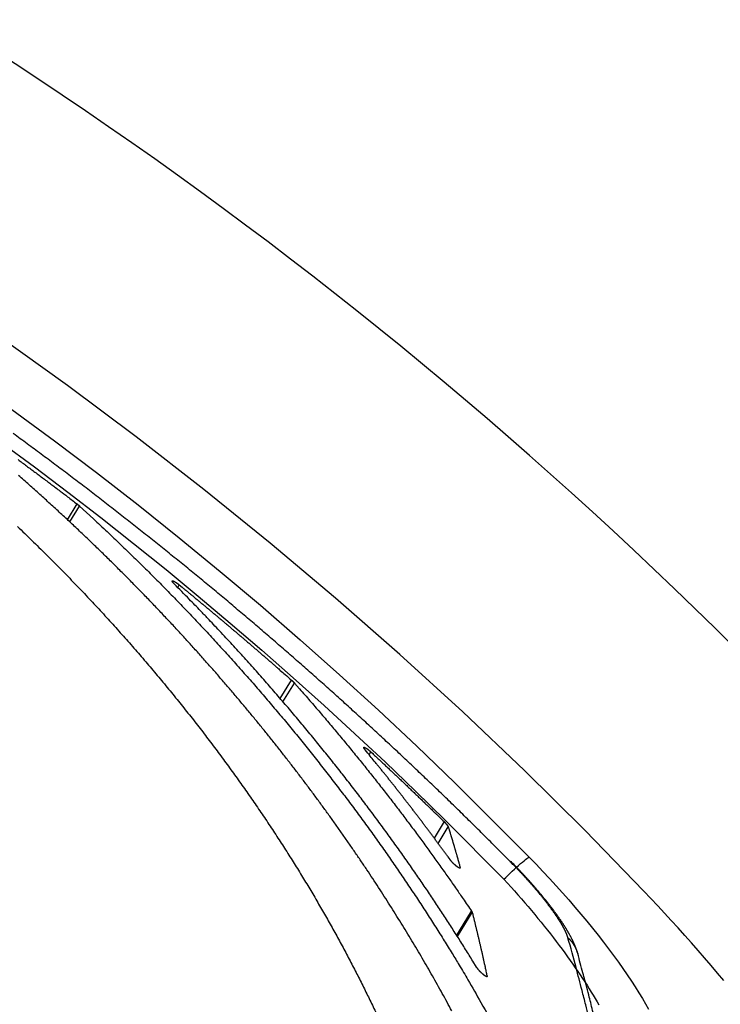
# Model space of a CAD drawing. Extents: x 403 to 503, y 484 to 637.
# Drawn here: x 427 to 430, y 518 to 524 of the extents above; entities that cross this region are included whole.
import ezdxf

# ---------------------------------------------------------------- set-up
doc = ezdxf.new("R2010")
doc.units = 0
doc.header["$MEASUREMENT"] = 0
for name, color, linetype in [('1', 4, 'Continuous'), ('204', 7, 'Continuous'), ('SPA', 2, 'Continuous')]:
    doc.layers.add(name, color=color, linetype=linetype)

# ---------------------------------------------------------------- blocks, each defined once
blk = doc.blocks.new('69')
at = {"layer": '204', "color": 4, "linetype": 'Continuous'}
for p, q in [((3.723, 1.3747), (3.7731, 1.4588)), ((3.7353, 1.3632), (3.7866, 1.4476)), ((4.3073, 1.0157), (4.3155, 1.0294)), ((4.8511, 0.4264), (4.9098, 0.5247)), ((4.8654, 0.4098), (4.9259, 0.5089)), ((5.3223, 0.1286), (5.3312, 0.1435)), ((5.7193, -0.2261), (5.6671, -0.3133)), ((5.6879, -0.3414), (5.7418, -0.2543)), ((5.8036, -0.4739), (5.8055, -0.4709)), ((5.7865, -0.8292), (5.8651, -0.7012)), ((5.7906, -0.8356), (5.869, -0.7087)), ((5.9457, -1.0486), (5.9473, -1.046))]:
    blk.add_line(p, q, dxfattribs=at)
for points in [[(6.07, -0.4377), (6.0055, -0.3728, 0.001052), (5.9408, -0.3081, 0.001052), (5.8758, -0.2437, 0.001052), (5.8106, -0.1795, 0.001052), (5.7451, -0.1157, 0.001052), (5.6792, -0.0521, 0.001052), (5.6132, 0.0112, 0.001052), (5.5468, 0.0743, 0.001052), (5.4802, 0.1371, 0.001052), (5.4133, 0.1996, 0.001052), (5.3461, 0.2618, 0.001052), (5.2786, 0.3237, 0.001052), (5.2109, 0.3854, 0.001052), (5.143, 0.4468, 0.001053), (5.0747, 0.5079, 0.001053), (5.0062, 0.5687, 0.001053), (4.9375, 0.6292, 0.001053), (4.8684, 0.6894, 0.001054), (4.7991, 0.7494, 0.001054), (4.7296, 0.809, 0.001054), (4.6598, 0.8684, 0.001055), (4.5898, 0.9275, 0.001055), (4.5194, 0.9863, 0.001055), (4.4489, 1.0447, 0.001056), (4.3781, 1.1029, 0.001056), (4.307, 1.1608, 0.001057), (4.2357, 1.2184, 0.001057), (4.1641, 1.2757, 0.001058), (4.0923, 1.3327, 0.001059), (4.0203, 1.3894, 0.001059), (3.948, 1.4457, 0.001059), (3.8754, 1.5018, 0.001059), (3.8026, 1.5576, 0.001059), (3.7296, 1.6131, 0.001059), (3.6563, 1.6682, 0.001059), (3.5828, 1.723, 0.001058), (3.5091, 1.7776, 0.001058), (3.4351, 1.8318, 0.001058)], [(3.4572, 1.3392, -0.002696), (3.5339, 1.2653, -0.002661), (3.6086, 1.1917, -0.002636), (3.6812, 1.1187, -0.002594), (3.7518, 1.0462, -0.002586), (3.8207, 0.9741, -0.002545), (3.888, 0.9021, -0.002526), (3.9541, 0.8299, -0.002521), (4.0189, 0.7577, -0.002517), (4.0827, 0.6852, -0.002515), (4.1451, 0.6127, -0.002519), (4.2064, 0.5401, -0.002513), (4.2665, 0.4675, -0.002514), (4.3255, 0.3947, -0.002511), (4.3832, 0.322, -0.002514), (4.4398, 0.2492, -0.002511), (4.4951, 0.1765, -0.002514), (4.5494, 0.1037, -0.002512), (4.6024, 0.031, -0.002517), (4.6543, -0.0417, -0.002516), (4.7051, -0.1142, -0.002521), (4.7547, -0.1867, -0.002521), (4.8031, -0.2591, -0.002528), (4.8504, -0.3314, -0.002529), (4.8966, -0.4035, -0.002537), (4.9417, -0.4754, -0.002539), (4.9856, -0.5472, -0.002549), (5.0284, -0.6188, -0.002553), (5.0701, -0.6902, -0.002564), (5.1106, -0.7613, -0.002569), (5.1501, -0.8322, -0.002583), (5.1884, -0.9028, -0.00259), (5.2257, -0.9732, -0.002605), (5.2619, -1.0432, -0.002614), (5.2969, -1.1129, -0.002632), (5.3309, -1.1823, -0.002645), (5.3638, -1.2514, -0.002664)], [(5.7607, -1.2302, 0.001498), (5.7357, -1.1839, 0.001496), (5.7102, -1.1375, 0.001492), (5.6843, -1.0911, 0.00149), (5.658, -1.0446, 0.001486), (5.6313, -0.998, 0.001485), (5.6042, -0.9513, 0.001481), (5.5766, -0.9045, 0.00148), (5.5487, -0.8577, 0.001477), (5.5203, -0.8108, 0.001476), (5.4915, -0.7639, 0.001473), (5.4624, -0.7169, 0.001472), (5.4327, -0.6699, 0.001469), (5.4027, -0.6228, 0.001469), (5.3722, -0.5757, 0.001466), (5.3414, -0.5285, 0.001466), (5.3101, -0.4813, 0.001463), (5.2783, -0.434, 0.001463), (5.2462, -0.3868, 0.001461), (5.2136, -0.3395, 0.001461), (5.1806, -0.2921, 0.001459), (5.1472, -0.2448, 0.00146), (5.1133, -0.1974, 0.001458), (5.079, -0.1501, 0.001458), (5.0443, -0.1027, 0.001457), (5.0091, -0.0553, 0.001458), (4.9735, -0.0079, 0.001456), (4.9375, 0.0395, 0.001456), (4.9011, 0.0868, 0.001456), (4.8642, 0.1342, 0.001457), (4.8268, 0.1816, 0.001455), (4.7891, 0.2289, 0.001453), (4.7509, 0.2762, 0.001457), (4.7121, 0.3236, 0.001459), (4.6727, 0.3712, 0.001457), (4.6327, 0.4191, 0.001471), (4.592, 0.4671, 0.001478), (4.5506, 0.5154, 0.001488), (4.5085, 0.5639, 0.001494), (4.4658, 0.6125, 0.001505), (4.4224, 0.6613, 0.00151), (4.3783, 0.7103, 0.001521), (4.3335, 0.7595, 0.001526), (4.288, 0.8088, 0.001537), (4.2418, 0.8582, 0.001542), (4.1949, 0.9078, 0.001552), (4.1473, 0.9575, 0.001557), (4.099, 1.0073, 0.001567), (4.0499, 1.0572, 0.001572), (4.0001, 1.1073, 0.001583), (3.9496, 1.1574, 0.001588), (3.8984, 1.2076, 0.001599), (3.8465, 1.2578, 0.001605), (3.7938, 1.3081, 0.001616), (3.7404, 1.3585, 0.001614), (3.6862, 1.4088, 0.001612), (3.6314, 1.4592, 0.001632), (3.5757, 1.5096, 0.001677), (3.5192, 1.5601, 0.001629), (3.4622, 1.6104, 0.00152)], [(3.4604, 1.6938, -0.000322), (3.4829, 1.6772, -0.000325), (3.5054, 1.6606, -0.000332), (3.5278, 1.6439, -0.000322), (3.5502, 1.6273, -0.000301), (3.5724, 1.6107, -0.000332), (3.595, 1.5938, -0.000396), (3.618, 1.5765, -0.0003), (3.6396, 1.5603, -0.000103), (3.6592, 1.5455, -0.000424), (3.6842, 1.5266, -0.000729), (3.7227, 1.4973, -0.000356), (3.7731, 1.4588, -0.000189)], [(3.7731, 1.4588), (3.7735, 1.4586, -0.000495), (3.7738, 1.4583, -0.000496), (3.7742, 1.458, -0.000497), (3.7746, 1.4577, -0.000497), (3.7749, 1.4575, -0.000497), (3.7753, 1.4572, -0.000497), (3.7756, 1.4569, -0.000498), (3.776, 1.4566, -0.000499), (3.7763, 1.4563, -0.000499), (3.7767, 1.456, -0.0005), (3.7771, 1.4558, -0.000502), (3.7774, 1.4555, -0.000503), (3.7778, 1.4552, -0.000504), (3.7781, 1.4549, -0.000506), (3.7785, 1.4546, -0.000507), (3.7788, 1.4544, -0.000509), (3.7791, 1.4541, -0.000511), (3.7795, 1.4538, -0.000513), (3.7798, 1.4535, -0.000516), (3.7802, 1.4532, -0.000518), (3.7805, 1.4529, -0.000521), (3.7808, 1.4527, -0.000524), (3.7812, 1.4524, -0.000527), (3.7815, 1.4521, -0.000531), (3.7818, 1.4518, -0.000533), (3.7822, 1.4515, -0.000533), (3.7825, 1.4513, -0.000542), (3.7828, 1.451, -0.000557), (3.7831, 1.4507, -0.000545), (3.7835, 1.4504, -0.000513), (3.7838, 1.4501, -0.000571), (3.7841, 1.4499, -0.000687), (3.7844, 1.4496, -0.000527), (3.7847, 1.4493, -0.000181), (3.785, 1.4491, -0.000751), (3.7854, 1.4488, -0.001318), (3.7859, 1.4483, -0.000656), (3.7866, 1.4477, -0.00035)], [(3.7866, 1.4477), (3.8601, 1.3799, -0.002039), (3.9327, 1.3119, -0.002072), (4.0043, 1.2437, -0.002084), (4.0749, 1.1753, -0.002071), (4.1446, 1.1067, -0.002068), (4.2133, 1.0379, -0.002067), (4.2811, 0.9688, -0.002068), (4.348, 0.8997, -0.002064), (4.4138, 0.8303, -0.002064), (4.4788, 0.7608, -0.002061), (4.5428, 0.6911, -0.002061), (4.6059, 0.6213, -0.002058), (4.668, 0.5514, -0.002059), (4.7293, 0.4814, -0.002056), (4.7895, 0.4113, -0.002057), (4.8489, 0.3411, -0.002054), (4.9073, 0.2708, -0.002055), (4.9649, 0.2004, -0.002053), (5.0215, 0.13, -0.002055), (5.0772, 0.0596, -0.002053), (5.1319, -0.0109, -0.002054), (5.1858, -0.0815, -0.002052), (5.2387, -0.152, -0.002056), (5.2908, -0.2225, -0.002058), (5.342, -0.2931, -0.002056), (5.3922, -0.3636, -0.002043), (5.4416, -0.434, -0.002063), (5.4901, -0.5045, -0.002102), (5.5377, -0.575, -0.00205), (5.5843, -0.6452, -0.001922), (5.6298, -0.7149, -0.002113), (5.6751, -0.7856, -0.002505), (5.7203, -0.8579, -0.00193), (5.7623, -0.9256, -0.000709), (5.7998, -0.9869, -0.002686), (5.846, -1.0652, -0.004642), (5.9146, -1.1854, -0.002318), (6.003, -1.3426, -0.001248)], [(4.2885, 1.0347), (4.2879, 1.0353, -0.001613), (4.2873, 1.036, -0.001678), (4.2867, 1.0366, -0.001743), (4.2862, 1.0372, -0.001807), (4.2856, 1.0378, -0.001882), (4.2851, 1.0384, -0.001962), (4.2846, 1.0389, -0.002054), (4.284, 1.0395, -0.002151), (4.2836, 1.0401, -0.002263), (4.2831, 1.0406, -0.002382), (4.2826, 1.0411, -0.00252), (4.2822, 1.0417, -0.002669), (4.2818, 1.0422, -0.00284), (4.2814, 1.0427, -0.003026), (4.281, 1.0432, -0.003243), (4.2807, 1.0437, -0.00348), (4.2803, 1.0441, -0.003757), (4.28, 1.0446, -0.00406), (4.2797, 1.045, -0.004424), (4.2794, 1.0455, -0.00483), (4.2792, 1.0459, -0.0053), (4.2789, 1.0463, -0.005839), (4.2787, 1.0467, -0.006489), (4.2785, 1.0471, -0.007198), (4.2784, 1.0474, -0.00808), (4.2782, 1.0478, -0.009067), (4.2781, 1.0481, -0.010292), (4.278, 1.0484, -0.011698), (4.2779, 1.0487, -0.013452), (4.2778, 1.049, -0.015458), (4.2778, 1.0492, -0.017945), (4.2778, 1.0495, -0.020749), (4.2778, 1.0497, -0.024094), (4.2778, 1.0499, -0.027626), (4.2778, 1.0501, -0.031386), (4.2779, 1.0503, -0.034679), (4.278, 1.0505, -0.037153), (4.2781, 1.0506, -0.03812), (4.2782, 1.0507, -0.037428), (4.2784, 1.0508, -0.035324), (4.2786, 1.0509, -0.031884), (4.2788, 1.051, -0.028217), (4.279, 1.0511, -0.024535), (4.2792, 1.0511, -0.021186), (4.2795, 1.0511, -0.018181), (4.2798, 1.0511, -0.015728), (4.2801, 1.0511, -0.013588), (4.2804, 1.0511, -0.011857), (4.2808, 1.051, -0.010362), (4.2811, 1.0509, -0.009155), (4.2815, 1.0509, -0.008105), (4.2819, 1.0508, -0.00725), (4.2823, 1.0506, -0.006497), (4.2827, 1.0505, -0.005878), (4.2832, 1.0503, -0.005327), (4.2837, 1.0502, -0.00487), (4.2842, 1.05, -0.004457), (4.2847, 1.0498, -0.004112), (4.2852, 1.0496, -0.003797), (4.2857, 1.0493, -0.003531), (4.2863, 1.0491, -0.003286), (4.2868, 1.0488, -0.003078), (4.2874, 1.0485, -0.002884), (4.288, 1.0482, -0.002719), (4.2886, 1.0479, -0.002564), (4.2893, 1.0476, -0.002432), (4.2899, 1.0472, -0.002306), (4.2906, 1.0469, -0.002197), (4.2913, 1.0465, -0.002096), (4.2919, 1.0461, -0.002011), (4.2927, 1.0457, -0.001917), (4.2934, 1.0452, -0.001838), (4.2941, 1.0448, -0.00177), (4.2948, 1.0444, -0.0017), (4.2956, 1.0439, -0.001636), (4.2963, 1.0434, -0.001581), (4.2971, 1.0429, -0.00153), (4.2978, 1.0424, -0.001483), (4.2986, 1.0419, -0.001439), (4.2994, 1.0414, -0.0014), (4.3001, 1.0409, -0.001364), (4.3009, 1.0404, -0.001331), (4.3017, 1.0398, -0.001302), (4.3025, 1.0393, -0.001277), (4.3033, 1.0387, -0.001249), (4.3041, 1.0381, -0.00122), (4.3049, 1.0376, -0.001211), (4.3057, 1.037, -0.001218), (4.3065, 1.0364, -0.001167), (4.3074, 1.0358, -0.001078), (4.3082, 1.0352, -0.001178), (4.309, 1.0345, -0.001393), (4.3098, 1.0339, -0.001047), (4.3106, 1.0333, -0.000353), (4.3113, 1.0327, -0.001472), (4.3122, 1.032, -0.002523), (4.3137, 1.0309, -0.001226), (4.3155, 1.0294, -0.000646)], [(5.8914, -0.9976), (5.8724, -0.9665, 0.000919), (5.8531, -0.9353, 0.000902), (5.8336, -0.9039, 0.000897), (5.8139, -0.8724, 0.000906), (5.7939, -0.8408, 0.00091), (5.7737, -0.8091, 0.000912), (5.7532, -0.7773, 0.000913), (5.7325, -0.7454, 0.000917), (5.7116, -0.7133, 0.000919), (5.6904, -0.6812, 0.000922), (5.669, -0.6489, 0.000923), (5.6474, -0.6165, 0.000927), (5.6255, -0.5841, 0.000928), (5.6033, -0.5515, 0.000932), (5.5809, -0.5188, 0.000933), (5.5583, -0.486, 0.000936), (5.5354, -0.4532, 0.000937), (5.5123, -0.4202, 0.000941), (5.4889, -0.3872, 0.000942), (5.4652, -0.354, 0.000945), (5.4413, -0.3208, 0.000946), (5.4171, -0.2874, 0.000949), (5.3927, -0.254, 0.00095), (5.368, -0.2205, 0.000953), (5.3431, -0.1869, 0.000954), (5.3179, -0.1532, 0.000957), (5.2924, -0.1195, 0.000958), (5.2667, -0.0857, 0.000961), (5.2407, -0.0517, 0.000962), (5.2144, -0.0178, 0.000965), (5.1878, 0.0163, 0.000966), (5.161, 0.0504, 0.000969), (5.1339, 0.0847, 0.000969), (5.1066, 0.1189, 0.000972), (5.0789, 0.1533, 0.000973), (5.051, 0.1877, 0.000975), (5.0228, 0.2222, 0.000977), (4.9943, 0.2568, 0.000983), (4.9655, 0.2914, 0.000985), (4.9364, 0.3262, 0.00099), (4.907, 0.361, 0.000992), (4.8773, 0.3959, 0.000996), (4.8473, 0.4308, 0.000999), (4.817, 0.4659, 0.001005), (4.7863, 0.501, 0.001004), (4.7554, 0.5362, 0.001002), (4.7242, 0.5714, 0.001013), (4.6926, 0.6067, 0.001039), (4.6606, 0.6422, 0.001009), (4.6285, 0.6775, 0.000942), (4.5962, 0.7127, 0.001049), (4.5631, 0.7486, 0.001264), (4.5288, 0.7853, 0.000948), (4.4964, 0.8198, 0.000301), (4.467, 0.8511, 0.001365), (4.4285, 0.8913, 0.00236), (4.3681, 0.9534, 0.001137), (4.2885, 1.0347, 0.000594)], [(4.3155, 1.0294), (4.3306, 1.017, -0.000226), (4.3457, 1.0047, -0.000226), (4.3607, 0.9923, -0.000226), (4.3758, 0.9799, -0.000226), (4.3908, 0.9675, -0.000226), (4.4058, 0.955, -0.000226), (4.4209, 0.9426, -0.000226), (4.4359, 0.9302, -0.000226), (4.4509, 0.9177, -0.000226), (4.4658, 0.9052, -0.000226), (4.4808, 0.8927, -0.000226), (4.4958, 0.8802, -0.000226), (4.5107, 0.8677, -0.000226), (4.5256, 0.8552, -0.000226), (4.5406, 0.8426, -0.000226), (4.5555, 0.8301, -0.000226), (4.5704, 0.8175, -0.000226), (4.5853, 0.8049, -0.000226), (4.6001, 0.7923, -0.000226), (4.615, 0.7797, -0.000226), (4.6299, 0.7671, -0.000226), (4.6447, 0.7544, -0.000226), (4.6595, 0.7418, -0.000226), (4.6743, 0.7291, -0.000227), (4.6891, 0.7165, -0.000226), (4.7039, 0.7038, -0.000225), (4.7187, 0.6911, -0.000226), (4.7335, 0.6783, -0.000231), (4.7483, 0.6656, -0.000224), (4.763, 0.6529, -0.00021), (4.7776, 0.6402, -0.000231), (4.7925, 0.6273, -0.000276), (4.8076, 0.6142, -0.000209), (4.8219, 0.6018, -0.000072), (4.8347, 0.5906, -0.000295), (4.8512, 0.5761, -0.000508), (4.8766, 0.5539, -0.000248), (4.9098, 0.5247, -0.000132)], [(4.9098, 0.5247), (4.9103, 0.5243, -0.000656), (4.9107, 0.5239, -0.00066), (4.9112, 0.5235, -0.000662), (4.9116, 0.5231, -0.000662), (4.9121, 0.5227, -0.000663), (4.9125, 0.5223, -0.000665), (4.913, 0.5219, -0.000668), (4.9134, 0.5215, -0.00067), (4.9139, 0.5211, -0.000673), (4.9143, 0.5206, -0.000676), (4.9147, 0.5202, -0.000679), (4.9152, 0.5198, -0.000683), (4.9156, 0.5194, -0.000687), (4.916, 0.519, -0.000692), (4.9165, 0.5186, -0.000697), (4.9169, 0.5182, -0.000702), (4.9173, 0.5178, -0.000708), (4.9177, 0.5174, -0.000714), (4.9181, 0.517, -0.000721), (4.9185, 0.5166, -0.000728), (4.9189, 0.5162, -0.000736), (4.9193, 0.5158, -0.000744), (4.9197, 0.5154, -0.000753), (4.9201, 0.515, -0.000763), (4.9205, 0.5146, -0.000771), (4.9209, 0.5142, -0.000777), (4.9213, 0.5138, -0.000794), (4.9217, 0.5134, -0.000822), (4.9221, 0.5131, -0.000811), (4.9224, 0.5127, -0.000768), (4.9228, 0.5123, -0.000862), (4.9232, 0.5119, -0.001048), (4.9235, 0.5115, -0.00081), (4.9239, 0.5111, -0.000278), (4.9242, 0.5108, -0.00117), (4.9246, 0.5104, -0.002092), (4.9252, 0.5097, -0.001056), (4.9259, 0.5089, -0.000567)], [(4.9259, 0.5089), (4.9535, 0.4776, -0.000838), (4.9809, 0.4464, -0.000849), (5.0081, 0.4152, -0.000852), (5.035, 0.384, -0.000847), (5.0617, 0.3529, -0.000845), (5.0882, 0.3219, -0.000844), (5.1145, 0.2908, -0.000844), (5.1405, 0.2599, -0.000841), (5.1664, 0.2289, -0.000841), (5.192, 0.1981, -0.000838), (5.2174, 0.1672, -0.000838), (5.2426, 0.1364, -0.000835), (5.2676, 0.1057, -0.000835), (5.2924, 0.075, -0.000832), (5.3169, 0.0444, -0.000831), (5.3413, 0.0138, -0.000829), (5.3654, -0.0167, -0.000828), (5.3893, -0.0472, -0.000826), (5.413, -0.0776, -0.000825), (5.4366, -0.1079, -0.000822), (5.4599, -0.1382, -0.000821), (5.483, -0.1684, -0.000818), (5.5059, -0.1986, -0.000817), (5.5286, -0.2287, -0.000816), (5.5511, -0.2588, -0.000813), (5.5734, -0.2887, -0.000806), (5.5955, -0.3186, -0.000811), (5.6174, -0.3485, -0.000824), (5.6391, -0.3784, -0.0008), (5.6606, -0.408, -0.000748), (5.6818, -0.4374, -0.000819), (5.703, -0.4672, -0.000966), (5.7246, -0.4977, -0.000741), (5.7447, -0.5262, -0.000272), (5.7628, -0.5519, -0.001025), (5.7856, -0.5848, -0.001754), (5.8202, -0.6353, -0.000869), (5.8651, -0.7012, -0.000466)], [(5.3011, 0.1544), (5.3006, 0.155, -0.001859), (5.3001, 0.1556, -0.001947), (5.2996, 0.1562, -0.002042), (5.2992, 0.1568, -0.002139), (5.2988, 0.1573, -0.002253), (5.2983, 0.1579, -0.002374), (5.2979, 0.1584, -0.002513), (5.2976, 0.1589, -0.002663), (5.2972, 0.1595, -0.002836), (5.2969, 0.16, -0.003023), (5.2965, 0.1605, -0.00324), (5.2962, 0.1609, -0.003477), (5.2959, 0.1614, -0.003755), (5.2957, 0.1619, -0.00406), (5.2954, 0.1623, -0.00442), (5.2952, 0.1627, -0.00482), (5.2949, 0.1631, -0.005295), (5.2947, 0.1635, -0.005826), (5.2946, 0.1639, -0.006472), (5.2944, 0.1643, -0.007206), (5.2943, 0.1647, -0.008078), (5.2941, 0.165, -0.009094), (5.294, 0.1653, -0.010339), (5.294, 0.1656, -0.011726), (5.2939, 0.1659, -0.013469), (5.2938, 0.1662, -0.015434), (5.2938, 0.1664, -0.017861), (5.2938, 0.1667, -0.020584), (5.2938, 0.1669, -0.023819), (5.2939, 0.1671, -0.0272), (5.2939, 0.1673, -0.030787), (5.294, 0.1675, -0.033907), (5.2941, 0.1676, -0.03628), (5.2942, 0.1677, -0.037246), (5.2944, 0.1679, -0.036644), (5.2945, 0.168, -0.034674), (5.2947, 0.168, -0.031576), (5.2949, 0.1681, -0.02815), (5.2951, 0.1681, -0.024616), (5.2953, 0.1682, -0.021498), (5.2956, 0.1682, -0.018361), (5.2959, 0.1682, -0.015737), (5.2961, 0.1681, -0.013635), (5.2965, 0.1681, -0.011928), (5.2968, 0.168, -0.010453), (5.2971, 0.1679, -0.009254), (5.2975, 0.1679, -0.008208), (5.2978, 0.1677, -0.007344), (5.2982, 0.1676, -0.006586), (5.2986, 0.1675, -0.005956), (5.299, 0.1673, -0.005397), (5.2995, 0.1671, -0.004928), (5.2999, 0.1669, -0.004507), (5.3004, 0.1667, -0.004151), (5.3008, 0.1665, -0.003829), (5.3013, 0.1662, -0.003553), (5.3018, 0.166, -0.003302), (5.3023, 0.1657, -0.003085), (5.3029, 0.1654, -0.002887), (5.3034, 0.1651, -0.002714), (5.3039, 0.1648, -0.002555), (5.3045, 0.1645, -0.002416), (5.3051, 0.1641, -0.002287), (5.3057, 0.1638, -0.002174), (5.3062, 0.1634, -0.002068), (5.3068, 0.163, -0.001975), (5.3075, 0.1626, -0.001888), (5.3081, 0.1622, -0.001811), (5.3087, 0.1618, -0.001738), (5.3094, 0.1613, -0.001675), (5.31, 0.1609, -0.001614), (5.3107, 0.1604, -0.001561), (5.3113, 0.1599, -0.001509), (5.312, 0.1595, -0.001465), (5.3127, 0.159, -0.001422), (5.3134, 0.1584, -0.001385), (5.3141, 0.1579, -0.001348), (5.3148, 0.1574, -0.001317), (5.3155, 0.1568, -0.001286), (5.3162, 0.1563, -0.001261), (5.317, 0.1557, -0.001235), (5.3177, 0.1552, -0.001212), (5.3184, 0.1546, -0.001192), (5.3192, 0.154, -0.001178), (5.3199, 0.1534, -0.001158), (5.3207, 0.1527, -0.001142), (5.3214, 0.1521, -0.001143), (5.3222, 0.1515, -0.001151), (5.3229, 0.1509, -0.001106), (5.3237, 0.1502, -0.001025), (5.3244, 0.1496, -0.001125), (5.3252, 0.1489, -0.001334), (5.326, 0.1482, -0.001006), (5.3267, 0.1476, -0.00034), (5.3274, 0.147, -0.001419), (5.3282, 0.1463, -0.002446), (5.3295, 0.1451, -0.001194), (5.3312, 0.1435, -0.000631)], [(5.751, -0.4276), (5.7406, -0.4133, 0.000379), (5.7302, -0.399, 0.000377), (5.7198, -0.3847, 0.000376), (5.7093, -0.3704, 0.000377), (5.6987, -0.356, 0.000378), (5.6881, -0.3417, 0.000378), (5.6775, -0.3273, 0.000378), (5.6668, -0.3129, 0.000379), (5.6561, -0.2985, 0.000379), (5.6453, -0.2841, 0.00038), (5.6345, -0.2697, 0.00038), (5.6237, -0.2552, 0.000381), (5.6128, -0.2407, 0.000381), (5.6018, -0.2263, 0.000382), (5.5908, -0.2118, 0.000382), (5.5798, -0.1973, 0.000383), (5.5687, -0.1828, 0.000383), (5.5576, -0.1682, 0.000383), (5.5464, -0.1537, 0.000384), (5.5352, -0.1392, 0.000384), (5.5239, -0.1246, 0.000385), (5.5126, -0.11, 0.000385), (5.5012, -0.0954, 0.000385), (5.4898, -0.0808, 0.000387), (5.4784, -0.0662, 0.000386), (5.4669, -0.0516, 0.000384), (5.4554, -0.0369, 0.000388), (5.4438, -0.0223, 0.000396), (5.4321, -0.0076, 0.000385), (5.4205, 0.0071, 0.000359), (5.4088, 0.0216, 0.000398), (5.397, 0.0364, 0.000476), (5.3847, 0.0516, 0.00036), (5.3733, 0.0659, 0.00012), (5.3629, 0.0788, 0.000512), (5.3494, 0.0953, 0.000882), (5.3285, 0.1209, 0.000429), (5.3011, 0.1544, 0.000226)], [(5.3312, 0.1435), (5.341, 0.1344, -0.000165), (5.3508, 0.1253, -0.000165), (5.3607, 0.1162, -0.000165), (5.3705, 0.107, -0.000165), (5.3803, 0.0979, -0.000165), (5.3901, 0.0887, -0.000165), (5.3999, 0.0796, -0.000165), (5.4096, 0.0704, -0.000165), (5.4194, 0.0612, -0.000165), (5.4292, 0.052, -0.000165), (5.4389, 0.0429, -0.000165), (5.4487, 0.0337, -0.000165), (5.4585, 0.0245, -0.000165), (5.4682, 0.0153, -0.000165), (5.4779, 0.0061, -0.000165), (5.4877, -0.0031, -0.000165), (5.4974, -0.0124, -0.000165), (5.5071, -0.0216, -0.000165), (5.5168, -0.0308, -0.000165), (5.5265, -0.0401, -0.000165), (5.5362, -0.0493, -0.000165), (5.5459, -0.0586, -0.000165), (5.5556, -0.0678, -0.000165), (5.5653, -0.0771, -0.000165), (5.575, -0.0864, -0.000165), (5.5846, -0.0956, -0.000164), (5.5943, -0.1049, -0.000165), (5.6039, -0.1142, -0.000168), (5.6136, -0.1235, -0.000163), (5.6232, -0.1328, -0.000153), (5.6328, -0.142, -0.000168), (5.6425, -0.1514, -0.000201), (5.6524, -0.161, -0.000152), (5.6617, -0.1701, -0.000052), (5.6701, -0.1782, -0.000215), (5.6809, -0.1887, -0.000369), (5.6975, -0.2049, -0.000181), (5.7193, -0.2261, -0.000096)], [(5.7193, -0.2261), (5.7199, -0.2267, -0.000832), (5.7204, -0.2273, -0.000838), (5.721, -0.2278, -0.000843), (5.7216, -0.2284, -0.000846), (5.7221, -0.229, -0.000852), (5.7227, -0.2295, -0.000858), (5.7232, -0.2301, -0.000865), (5.7238, -0.2306, -0.000872), (5.7243, -0.2312, -0.000881), (5.7249, -0.2318, -0.00089), (5.7254, -0.2323, -0.000901), (5.7259, -0.2329, -0.000912), (5.7264, -0.2335, -0.000924), (5.7269, -0.234, -0.000937), (5.7275, -0.2346, -0.000952), (5.728, -0.2351, -0.000967), (5.7285, -0.2357, -0.000984), (5.729, -0.2362, -0.001002), (5.7294, -0.2368, -0.001022), (5.7299, -0.2373, -0.001042), (5.7304, -0.2378, -0.001065), (5.7309, -0.2384, -0.001089), (5.7313, -0.2389, -0.001114), (5.7318, -0.2394, -0.001142), (5.7322, -0.24, -0.001171), (5.7327, -0.2405, -0.001202), (5.7331, -0.241, -0.001236), (5.7335, -0.2415, -0.001273), (5.7339, -0.242, -0.001309), (5.7343, -0.2425, -0.001348), (5.7347, -0.243, -0.001393), (5.7351, -0.2435, -0.001434), (5.7355, -0.244, -0.001482), (5.7359, -0.2445, -0.001532), (5.7362, -0.245, -0.001588), (5.7366, -0.2454, -0.001646), (5.7369, -0.2459, -0.001711), (5.7372, -0.2464, -0.001778), (5.7376, -0.2468, -0.001854), (5.7379, -0.2472, -0.001934), (5.7382, -0.2477, -0.002023), (5.7385, -0.2481, -0.002115), (5.7387, -0.2485, -0.002223), (5.739, -0.2489, -0.002339), (5.7393, -0.2493, -0.00246), (5.7395, -0.2497, -0.002578), (5.7397, -0.2501, -0.002753), (5.74, -0.2505, -0.002977), (5.7402, -0.2509, -0.00308), (5.7404, -0.2512, -0.00305), (5.7406, -0.2516, -0.003592), (5.7407, -0.2519, -0.004629), (5.7409, -0.2522, -0.003808), (5.7411, -0.2526, -0.001341), (5.7412, -0.2528, -0.005881), (5.7414, -0.2532, -0.011863), (5.7415, -0.2537, -0.006691), (5.7418, -0.2543, -0.003786)], [(5.7418, -0.2543), (5.7435, -0.2598, -0.00018), (5.7452, -0.2653, -0.00018), (5.7468, -0.2707, -0.00018), (5.7485, -0.2762, -0.00018), (5.7502, -0.2817, -0.00018), (5.7519, -0.2871, -0.000181), (5.7535, -0.2926, -0.000181), (5.7552, -0.298, -0.000181), (5.7568, -0.3035, -0.000181), (5.7585, -0.3089, -0.000181), (5.7601, -0.3144, -0.000181), (5.7618, -0.3198, -0.000181), (5.7634, -0.3253, -0.000182), (5.765, -0.3307, -0.000182), (5.7666, -0.3361, -0.000182), (5.7683, -0.3416, -0.000182), (5.7699, -0.347, -0.000182), (5.7715, -0.3524, -0.000182), (5.7731, -0.3578, -0.000183), (5.7747, -0.3633, -0.000183), (5.7763, -0.3687, -0.000183), (5.7778, -0.3741, -0.000183), (5.7794, -0.3795, -0.000183), (5.781, -0.3849, -0.000184), (5.7826, -0.3903, -0.000183), (5.7841, -0.3957, -0.000182), (5.7857, -0.4011, -0.000184), (5.7872, -0.4065, -0.000188), (5.7888, -0.4119, -0.000183), (5.7903, -0.4173, -0.000171), (5.7919, -0.4226, -0.000189), (5.7934, -0.428, -0.000225), (5.795, -0.4336, -0.000171), (5.7964, -0.4388, -0.000059), (5.7978, -0.4435, -0.000242), (5.7995, -0.4495, -0.000416), (5.8021, -0.4588, -0.000204), (5.8055, -0.471, -0.000108)], [(5.8055, -0.471), (5.8055, -0.4713, -0.011692), (5.8056, -0.4716, -0.013515), (5.8057, -0.4719, -0.015736), (5.8057, -0.4722, -0.018224), (5.8057, -0.4724, -0.021324), (5.8057, -0.4727, -0.024769), (5.8056, -0.4729, -0.028742), (5.8055, -0.4731, -0.032647), (5.8054, -0.4733, -0.036315), (5.8053, -0.4734, -0.038796), (5.8052, -0.4735, -0.039677), (5.8051, -0.4737, -0.038662), (5.8049, -0.4738, -0.035941), (5.8047, -0.4738, -0.03236), (5.8045, -0.4739, -0.028278), (5.8042, -0.4739, -0.024505), (5.804, -0.4739, -0.020946), (5.8037, -0.4739, -0.018008), (5.8034, -0.4739, -0.015442), (5.8031, -0.4738, -0.013402), (5.8027, -0.4737, -0.011572), (5.8024, -0.4736, -0.010145), (5.802, -0.4735, -0.008914), (5.8016, -0.4734, -0.007882), (5.8012, -0.4732, -0.006997), (5.8007, -0.473, -0.006279), (5.8003, -0.4728, -0.005648), (5.7998, -0.4726, -0.005125), (5.7993, -0.4723, -0.004661), (5.7988, -0.4721, -0.004274), (5.7983, -0.4718, -0.003925), (5.7977, -0.4715, -0.003631), (5.7972, -0.4712, -0.003364), (5.7966, -0.4708, -0.003138), (5.796, -0.4705, -0.002929), (5.7954, -0.4701, -0.00275), (5.7948, -0.4697, -0.002587), (5.7942, -0.4693, -0.002449), (5.7935, -0.4688, -0.002311), (5.7929, -0.4684, -0.002193), (5.7922, -0.4679, -0.002082), (5.7915, -0.4674, -0.00198), (5.7909, -0.4669, -0.001891), (5.7902, -0.4664, -0.001809), (5.7895, -0.4659, -0.001733), (5.7887, -0.4654, -0.001667), (5.788, -0.4648, -0.001605), (5.7873, -0.4643, -0.001549), (5.7866, -0.4637, -0.001497), (5.7858, -0.4631, -0.001451), (5.7851, -0.4625, -0.001408), (5.7843, -0.4619, -0.00137), (5.7836, -0.4612, -0.001335), (5.7828, -0.4606, -0.001303), (5.782, -0.46, -0.001274), (5.7813, -0.4593, -0.001248), (5.7805, -0.4586, -0.001225), (5.7797, -0.458, -0.001204), (5.7789, -0.4573, -0.001185), (5.7781, -0.4566, -0.001169), (5.7774, -0.4559, -0.001154), (5.7766, -0.4552, -0.001142), (5.7758, -0.4545, -0.001132), (5.775, -0.4537, -0.001124), (5.7742, -0.453, -0.001116), (5.7734, -0.4523, -0.001111), (5.7726, -0.4515, -0.001108), (5.7718, -0.4508, -0.001109), (5.771, -0.45, -0.001104), (5.7703, -0.4492, -0.001102), (5.7695, -0.4485, -0.001105), (5.7687, -0.4477, -0.001105), (5.7679, -0.447, -0.001109), (5.7672, -0.4462, -0.001114), (5.7664, -0.4454, -0.001121), (5.7657, -0.4447, -0.001129), (5.765, -0.4439, -0.00114), (5.7642, -0.4431, -0.001151), (5.7635, -0.4424, -0.001165), (5.7628, -0.4416, -0.001181), (5.7621, -0.4409, -0.001199), (5.7614, -0.4401, -0.001218), (5.7607, -0.4394, -0.001242), (5.7601, -0.4387, -0.001269), (5.7594, -0.4379, -0.001294), (5.7587, -0.4372, -0.001316), (5.7581, -0.4365, -0.001361), (5.7575, -0.4357, -0.001427), (5.7569, -0.435, -0.001428), (5.7563, -0.4343, -0.001371), (5.7557, -0.4336, -0.001563), (5.7551, -0.4329, -0.001941), (5.7545, -0.4322, -0.00153), (5.754, -0.4315, -0.00052), (5.7535, -0.4309, -0.002271), (5.7529, -0.4302, -0.004255), (5.7521, -0.4291, -0.002232), (5.751, -0.4276, -0.001218)], [(6.07, -0.4377), (6.0702, -0.4376, -0.003201), (6.0703, -0.4376, -0.003351), (6.0705, -0.4375, -0.003539), (6.0707, -0.4374, -0.00376), (6.0709, -0.4374, -0.004), (6.0711, -0.4373, -0.004247), (6.0713, -0.4373, -0.004526), (6.0714, -0.4372, -0.004823), (6.0716, -0.4372, -0.005155), (6.0718, -0.4372, -0.005509), (6.0719, -0.4371, -0.005903), (6.0721, -0.4371, -0.006321), (6.0722, -0.4371, -0.006797), (6.0724, -0.4371, -0.007313), (6.0725, -0.4371, -0.007856), (6.0727, -0.4371, -0.008394), (6.0728, -0.4371, -0.009129), (6.0729, -0.4371, -0.010039), (6.073, -0.4371, -0.010517), (6.0732, -0.4371, -0.010506), (6.0733, -0.4371, -0.012462), (6.0734, -0.4372, -0.016101), (6.0735, -0.4372, -0.013113), (6.0736, -0.4372, -0.004518), (6.0737, -0.4372, -0.019976), (6.0738, -0.4373, -0.038008), (6.0739, -0.4374, -0.019624), (6.0741, -0.4375, -0.010529)], [(6.3766, -0.8422), (6.376, -0.84, 0.004377), (6.3752, -0.8376, 0.004141), (6.3744, -0.8353, 0.003907), (6.3736, -0.8328, 0.003694), (6.3727, -0.8303, 0.003494), (6.3717, -0.8278, 0.003317), (6.3707, -0.8252, 0.003147), (6.3697, -0.8226, 0.002996), (6.3685, -0.8199, 0.002851), (6.3673, -0.8171, 0.002722), (6.3661, -0.8143, 0.002598), (6.3648, -0.8115, 0.002488), (6.3634, -0.8086, 0.00238), (6.362, -0.8057, 0.002285), (6.3605, -0.8027, 0.002192), (6.359, -0.7996, 0.002109), (6.3574, -0.7966, 0.002028), (6.3558, -0.7934, 0.001955), (6.3541, -0.7903, 0.001884), (6.3523, -0.787, 0.001821), (6.3505, -0.7838, 0.001758), (6.3487, -0.7805, 0.001702), (6.3467, -0.7771, 0.001648), (6.3448, -0.7737, 0.001599), (6.3427, -0.7703, 0.001548), (6.3407, -0.7668, 0.001499), (6.3385, -0.7633, 0.001451), (6.3364, -0.7597, 0.001407), (6.3341, -0.7561, 0.001364), (6.3318, -0.7525, 0.001325), (6.3295, -0.7488, 0.001287), (6.3271, -0.7451, 0.001253), (6.3247, -0.7413, 0.001219), (6.3222, -0.7375, 0.001188), (6.3196, -0.7337, 0.001158), (6.317, -0.7299, 0.00113), (6.3144, -0.726, 0.001103), (6.3117, -0.722, 0.001079), (6.309, -0.7181, 0.001054), (6.3062, -0.7141, 0.001032), (6.3034, -0.71, 0.00101), (6.3005, -0.706, 0.00099), (6.2976, -0.7019, 0.000971), (6.2946, -0.6977, 0.000953), (6.2916, -0.6936, 0.000935), (6.2885, -0.6894, 0.000919), (6.2854, -0.6852, 0.000903), (6.2823, -0.6809, 0.000888), (6.2791, -0.6767, 0.000874), (6.2758, -0.6724, 0.000861), (6.2725, -0.668, 0.000847), (6.2692, -0.6637, 0.000833), (6.2659, -0.6593, 0.000818), (6.2624, -0.6549, 0.000805), (6.259, -0.6505, 0.000792), (6.2555, -0.6461, 0.00078), (6.252, -0.6416, 0.000768), (6.2484, -0.6371, 0.000757), (6.2448, -0.6326, 0.000746), (6.2412, -0.6281, 0.000736), (6.2375, -0.6235, 0.000727), (6.2337, -0.6189, 0.000718), (6.23, -0.6143, 0.000709), (6.2262, -0.6097, 0.000701), (6.2224, -0.6051, 0.000694), (6.2185, -0.6005, 0.000687), (6.2146, -0.5958, 0.00068), (6.2107, -0.5911, 0.000674), (6.2067, -0.5865, 0.000667), (6.2027, -0.5818, 0.000662), (6.1987, -0.5771, 0.000656), (6.1946, -0.5723, 0.000652), (6.1905, -0.5676, 0.000647), (6.1864, -0.5628, 0.000643), (6.1822, -0.5581, 0.000638), (6.178, -0.5533, 0.000634), (6.1738, -0.5486, 0.000628), (6.1695, -0.5438, 0.000623), (6.1653, -0.539, 0.000617), (6.161, -0.5342, 0.000613), (6.1566, -0.5294, 0.000608), (6.1523, -0.5246, 0.000603), (6.1479, -0.5197, 0.0006), (6.1435, -0.5149, 0.000597), (6.139, -0.5101, 0.000592), (6.1346, -0.5053, 0.000585), (6.1301, -0.5004, 0.000588), (6.1256, -0.4956, 0.000597), (6.1211, -0.4908, 0.000577), (6.1165, -0.4859, 0.000537), (6.112, -0.4811, 0.000591), (6.1074, -0.4763, 0.000703), (6.1026, -0.4713, 0.000531), (6.0981, -0.4666, 0.000181), (6.094, -0.4624, 0.000749), (6.0888, -0.457, 0.001286), (6.0806, -0.4486, 0.000626), (6.07, -0.4377, 0.000331)], [(6.4281, -0.9259), (6.4268, -0.9215, 0.003232), (6.4255, -0.9171, 0.003365), (6.4241, -0.9127, 0.003342), (6.4227, -0.9084, 0.003125), (6.4212, -0.9042, 0.002999), (6.4197, -0.9, 0.002922), (6.4182, -0.8958, 0.002827), (6.4166, -0.8917, 0.002681), (6.415, -0.8876, 0.002568), (6.4133, -0.8835, 0.002458), (6.4116, -0.8794, 0.002385), (6.4099, -0.8754, 0.002331), (6.4081, -0.8714, 0.002275), (6.4063, -0.8673, 0.002203), (6.4045, -0.8634, 0.002136), (6.4026, -0.8594, 0.002059), (6.4007, -0.8554, 0.001988), (6.3987, -0.8514, 0.001906), (6.3968, -0.8474, 0.001849), (6.3947, -0.8435, 0.001806), (6.3927, -0.8395, 0.001766), (6.3906, -0.8355, 0.001723), (6.3884, -0.8316, 0.001681), (6.3863, -0.8276, 0.001635), (6.3841, -0.8236, 0.001591), (6.3818, -0.8196, 0.001544), (6.3796, -0.8156, 0.001498), (6.3772, -0.8116, 0.00145), (6.3749, -0.8076, 0.001404), (6.3725, -0.8035, 0.001355), (6.3701, -0.7995, 0.001308), (6.3676, -0.7954, 0.001257), (6.3651, -0.7914, 0.001221), (6.3626, -0.7873, 0.001196), (6.36, -0.7832, 0.001174), (6.3574, -0.779, 0.001154), (6.3547, -0.7749, 0.001134), (6.352, -0.7707, 0.001113), (6.3493, -0.7666, 0.001094), (6.3466, -0.7624, 0.001074), (6.3438, -0.7582, 0.001055), (6.3409, -0.7539, 0.001037), (6.3381, -0.7497, 0.001019), (6.3351, -0.7454, 0.001001), (6.3322, -0.7412, 0.000984), (6.3292, -0.7369, 0.000967), (6.3262, -0.7326, 0.00095), (6.3232, -0.7283, 0.000934), (6.3201, -0.7239, 0.000918), (6.3169, -0.7196, 0.000902), (6.3138, -0.7152, 0.000887), (6.3106, -0.7108, 0.000871), (6.3074, -0.7064, 0.000857), (6.3041, -0.702, 0.000842), (6.3008, -0.6975, 0.000828), (6.2975, -0.6931, 0.000814), (6.2941, -0.6886, 0.0008), (6.2907, -0.6841, 0.000787), (6.2872, -0.6796, 0.000774), (6.2838, -0.6751, 0.000761), (6.2803, -0.6706, 0.000748), (6.2767, -0.666, 0.000737), (6.2731, -0.6615, 0.000726), (6.2695, -0.6569, 0.000717), (6.2659, -0.6523, 0.000708), (6.2622, -0.6477, 0.0007), (6.2585, -0.6431, 0.000691), (6.2548, -0.6384, 0.000684), (6.251, -0.6338, 0.000676), (6.2472, -0.6291, 0.000669), (6.2434, -0.6244, 0.000661), (6.2395, -0.6197, 0.000655), (6.2356, -0.6151, 0.000648), (6.2317, -0.6103, 0.000642), (6.2277, -0.6056, 0.000636), (6.2237, -0.6009, 0.00063), (6.2197, -0.5962, 0.000625), (6.2157, -0.5914, 0.00062), (6.2116, -0.5867, 0.000615), (6.2075, -0.5819, 0.00061), (6.2034, -0.5771, 0.000605), (6.1993, -0.5723, 0.000601), (6.1951, -0.5676, 0.000597), (6.1909, -0.5628, 0.000593), (6.1867, -0.558, 0.000589), (6.1824, -0.5532, 0.000586), (6.1782, -0.5484, 0.000583), (6.1739, -0.5435, 0.000579), (6.1695, -0.5387, 0.000576), (6.1652, -0.5339, 0.000574), (6.1608, -0.5291, 0.000571), (6.1564, -0.5243, 0.000568), (6.152, -0.5194, 0.000567), (6.1476, -0.5146, 0.000566), (6.1432, -0.5098, 0.000562), (6.1387, -0.505, 0.000557), (6.1342, -0.5001, 0.00056), (6.1297, -0.4953, 0.00057), (6.1251, -0.4905, 0.000553), (6.1206, -0.4856, 0.000515), (6.1161, -0.4809, 0.000568), (6.1114, -0.476, 0.000676), (6.1067, -0.471, 0.000512), (6.1022, -0.4664, 0.000173), (6.0981, -0.4621, 0.000723), (6.0929, -0.4567, 0.001243), (6.0848, -0.4484, 0.000606), (6.0741, -0.4375, 0.00032)], [(5.8651, -0.7012), (5.8653, -0.7014, -0.001033), (5.8654, -0.7017, -0.001059), (5.8656, -0.7019, -0.001085), (5.8657, -0.7021, -0.001111), (5.8659, -0.7024, -0.001139), (5.866, -0.7026, -0.001168), (5.8661, -0.7028, -0.001199), (5.8663, -0.703, -0.001231), (5.8664, -0.7033, -0.001265), (5.8666, -0.7035, -0.0013), (5.8667, -0.7037, -0.001338), (5.8668, -0.7039, -0.001377), (5.8669, -0.7041, -0.001419), (5.867, -0.7043, -0.001461), (5.8672, -0.7045, -0.001508), (5.8673, -0.7047, -0.001556), (5.8674, -0.7049, -0.001608), (5.8675, -0.7051, -0.001661), (5.8676, -0.7053, -0.00172), (5.8677, -0.7055, -0.001779), (5.8678, -0.7057, -0.001844), (5.8679, -0.7059, -0.00191), (5.868, -0.706, -0.001985), (5.8681, -0.7062, -0.002064), (5.8682, -0.7064, -0.002143), (5.8682, -0.7066, -0.002214), (5.8683, -0.7067, -0.002327), (5.8684, -0.7069, -0.002475), (5.8685, -0.7071, -0.002513), (5.8685, -0.7072, -0.002443), (5.8686, -0.7074, -0.002818), (5.8687, -0.7076, -0.003537), (5.8687, -0.7077, -0.00283), (5.8688, -0.7079, -0.000989), (5.8688, -0.708, -0.00423), (5.8689, -0.7082, -0.008029), (5.869, -0.7084, -0.004281), (5.869, -0.7087, -0.00236)], [(5.869, -0.7087), (5.8712, -0.7173, -0.000242), (5.8734, -0.7258, -0.000242), (5.8755, -0.7344, -0.000243), (5.8776, -0.7429, -0.000243), (5.8797, -0.7514, -0.000243), (5.8818, -0.76, -0.000243), (5.8839, -0.7685, -0.000244), (5.886, -0.777, -0.000244), (5.8881, -0.7855, -0.000244), (5.8902, -0.794, -0.000245), (5.8922, -0.8025, -0.000245), (5.8943, -0.811, -0.000245), (5.8963, -0.8194, -0.000245), (5.8983, -0.8279, -0.000246), (5.9003, -0.8364, -0.000246), (5.9023, -0.8448, -0.000246), (5.9043, -0.8533, -0.000247), (5.9063, -0.8617, -0.000247), (5.9083, -0.8702, -0.000247), (5.9103, -0.8786, -0.000248), (5.9122, -0.887, -0.000248), (5.9141, -0.8955, -0.000248), (5.9161, -0.9039, -0.000249), (5.918, -0.9123, -0.000249), (5.9199, -0.9207, -0.000249), (5.9218, -0.9291, -0.000248), (5.9237, -0.9375, -0.00025), (5.9256, -0.9459, -0.000256), (5.9275, -0.9543, -0.000249), (5.9293, -0.9626, -0.000233), (5.9311, -0.9709, -0.000257), (5.933, -0.9793, -0.000307), (5.9349, -0.9879, -0.000233), (5.9366, -0.996, -0.00008), (5.9382, -1.0033, -0.000329), (5.9403, -1.0127, -0.000568), (5.9433, -1.0271, -0.000278), (5.9473, -1.046, -0.000148)], [(6.4847, -1.2584, 0.000551), (6.4706, -1.1987, 0.002363), (6.4511, -1.1211, 0.004007), (6.4193, -1.0006, 0.001917), (6.3766, -0.8422, 0.001002)], [(6.3766, -0.8422), (6.3789, -0.8444, -0.004344), (6.3812, -0.8466, -0.004279), (6.3834, -0.8489, -0.004269), (6.3857, -0.8512, -0.004331), (6.3878, -0.8535, -0.004365), (6.39, -0.8559, -0.004392), (6.3921, -0.8583, -0.004414), (6.3942, -0.8608, -0.004448), (6.3962, -0.8634, -0.004472), (6.3982, -0.866, -0.004503), (6.4002, -0.8686, -0.004524), (6.4021, -0.8713, -0.004551), (6.404, -0.874, -0.004575), (6.4058, -0.8768, -0.004611), (6.4076, -0.8796, -0.004618), (6.4094, -0.8824, -0.004614), (6.411, -0.8853, -0.004673), (6.4127, -0.8882, -0.004795), (6.4143, -0.8912, -0.00467), (6.4158, -0.8942, -0.004372), (6.4173, -0.8972, -0.004853), (6.4187, -0.9003, -0.005824), (6.4201, -0.9035, -0.004411), (6.4214, -0.9065, -0.001476), (6.4226, -0.9093, -0.006282), (6.4239, -0.9129, -0.010862), (6.4257, -0.9185, -0.005292), (6.4281, -0.9259, -0.002789)], [(6.51, -1.2391, 0.00106), (6.4994, -1.196, 0.000353), (6.4897, -1.1569, 0.001498), (6.4766, -1.1065, 0.002558), (6.4558, -1.0284, 0.001235), (6.4281, -0.9259, 0.000649)], [(5.9473, -1.046), (5.9474, -1.0463, -0.014099), (5.9474, -1.0466, -0.016534), (5.9475, -1.0469, -0.019517), (5.9474, -1.0472, -0.022839), (5.9474, -1.0474, -0.02689), (5.9474, -1.0476, -0.031172), (5.9473, -1.0478, -0.035637), (5.9472, -1.048, -0.039247), (5.947, -1.0482, -0.041476), (5.9469, -1.0483, -0.041535), (5.9467, -1.0484, -0.039415), (5.9465, -1.0485, -0.035861), (5.9463, -1.0485, -0.031418), (5.9461, -1.0486, -0.027129), (5.9458, -1.0486, -0.023043), (5.9455, -1.0486, -0.019662), (5.9452, -1.0485, -0.016688), (5.9449, -1.0485, -0.014331), (5.9445, -1.0484, -0.012325), (5.9441, -1.0483, -0.01076), (5.9437, -1.0481, -0.009316), (5.9433, -1.048, -0.00817), (5.9429, -1.0478, -0.00724), (5.9424, -1.0476, -0.006457), (5.942, -1.0473, -0.005781), (5.9415, -1.0471, -0.005229), (5.941, -1.0468, -0.004741), (5.9404, -1.0465, -0.00433), (5.9399, -1.0462, -0.003965), (5.9393, -1.0459, -0.003656), (5.9388, -1.0455, -0.003379), (5.9382, -1.0452, -0.003141), (5.9376, -1.0448, -0.002926), (5.937, -1.0444, -0.00274), (5.9364, -1.0439, -0.002571), (5.9357, -1.0435, -0.002424), (5.9351, -1.043, -0.002289), (5.9344, -1.0425, -0.002171), (5.9337, -1.042, -0.002062), (5.933, -1.0415, -0.001967), (5.9323, -1.041, -0.001879), (5.9316, -1.0404, -0.001802), (5.9309, -1.0399, -0.001729), (5.9302, -1.0393, -0.001666), (5.9294, -1.0387, -0.001606), (5.9287, -1.0381, -0.001555), (5.9279, -1.0374, -0.001505), (5.9272, -1.0368, -0.001463), (5.9264, -1.0361, -0.001422), (5.9256, -1.0355, -0.001387), (5.9248, -1.0348, -0.001355), (5.924, -1.0341, -0.001328), (5.9232, -1.0334, -0.001299), (5.9224, -1.0326, -0.001276), (5.9216, -1.0319, -0.001255), (5.9208, -1.0312, -0.001232), (5.92, -1.0304, -0.001215), (5.9192, -1.0296, -0.001197), (5.9184, -1.0289, -0.001182), (5.9176, -1.0281, -0.001169), (5.9168, -1.0273, -0.001159), (5.916, -1.0265, -0.00115), (5.9152, -1.0258, -0.001143), (5.9144, -1.025, -0.001138), (5.9136, -1.0242, -0.001136), (5.9128, -1.0234, -0.001135), (5.912, -1.0226, -0.001135), (5.9112, -1.0217, -0.001138), (5.9104, -1.0209, -0.001143), (5.9096, -1.0201, -0.001149), (5.9089, -1.0193, -0.001158), (5.9081, -1.0185, -0.001168), (5.9073, -1.0177, -0.001181), (5.9066, -1.0168, -0.001196), (5.9058, -1.016, -0.001212), (5.9051, -1.0152, -0.001231), (5.9044, -1.0144, -0.001253), (5.9037, -1.0136, -0.001278), (5.9029, -1.0128, -0.001303), (5.9022, -1.012, -0.001336), (5.9016, -1.0112, -0.001371), (5.9009, -1.0104, -0.001404), (5.9002, -1.0096, -0.001446), (5.8996, -1.0088, -0.001489), (5.8989, -1.008, -0.001533), (5.8983, -1.0072, -0.001574), (5.8977, -1.0065, -0.001646), (5.8971, -1.0057, -0.001743), (5.8966, -1.005, -0.001764), (5.896, -1.0043, -0.001713), (5.8955, -1.0036, -0.001977), (5.8949, -1.0028, -0.002492), (5.8944, -1.0021, -0.001995), (5.894, -1.0015, -0.000683), (5.8935, -1.0009, -0.003012), (5.893, -1.0001, -0.005827), (5.8923, -0.999, -0.00315), (5.8914, -0.9976, -0.001743)]]:
    blk.add_lwpolyline(points, format="xyb", dxfattribs=at)
blk = doc.blocks.new('2010GRANDEE')
at = {"layer": 'SPA', "color": 3, "linetype": 'Continuous'}
for points in [[(23.6947, 20.8291), (23.9199, 20.6632), (24.1429, 20.4943), (24.3637, 20.3224), (24.5821, 20.1478), (24.7982, 19.9703), (25.0118, 19.7901), (25.223, 19.6072), (25.4318, 19.4216), (25.638, 19.2333), (25.8417, 19.0424), (26.0429, 18.8488), (26.4374, 18.4541)], [(23.6363, 20.6561), (23.8143, 20.5244), (23.9908, 20.3909), (24.166, 20.2556), (24.3397, 20.1184), (24.5119, 19.9794), (24.6826, 19.8387), (24.8518, 19.6962), (25.0194, 19.5519), (25.1856, 19.4059), (25.3501, 19.2582), (25.5131, 19.1088), (25.6745, 18.9577), (25.8342, 18.8049), (25.9923, 18.6506), (26.3036, 18.337)], [(27.0455, 18.2747), (26.7321, 18.597), (26.4118, 18.9136), (26.0847, 19.2245), (25.751, 19.5293), (25.4108, 19.8278), (25.0644, 20.1198), (24.7118, 20.4052), (24.3533, 20.6838), (23.9891, 20.9553), (23.6195, 21.2197), (23.2445, 21.4766), (22.8645, 21.7261), (22.4797, 21.9678), (22.0902, 22.2018), (21.6964, 22.4279), (21.2985, 22.6458), (20.8967, 22.8557), (20.4913, 23.0572), (19.6707, 23.4352)], [(26.3036, 18.337), (26.3138, 18.3472), (26.3246, 18.3578), (26.3358, 18.3687), (26.3473, 18.3796), (26.3589, 18.3904), (26.3703, 18.4008), (26.3814, 18.4108), (26.3919, 18.42), (26.4016, 18.4282), (26.4104, 18.4355), (26.4181, 18.4415), (26.4247, 18.4464), (26.4301, 18.4501), (26.4374, 18.4541)], [(26.4374, 18.4541), (26.4738, 18.4164), (26.5096, 18.3786), (26.5449, 18.3407), (26.5796, 18.3028), (26.6136, 18.2649), (26.647, 18.2271), (26.6796, 18.1893), (26.7115, 18.1518), (26.7425, 18.1144), (26.7728, 18.0773), (26.8022, 18.0406), (26.8306, 18.0042), (26.8581, 17.9682), (26.8847, 17.9327), (26.9101, 17.8977), (26.9344, 17.8635), (26.9575, 17.83), (26.9794, 17.7974), (27, 17.7657), (27.0193, 17.735), (27.0373, 17.7052), (27.054, 17.6764), (27.0694, 17.6487)], [(26.3036, 18.337), (26.3224, 18.3164), (26.341, 18.2958), (26.3595, 18.275), (26.3778, 18.2543), (26.396, 18.2335), (26.4139, 18.2127), (26.4317, 18.1919), (26.4492, 18.1711), (26.4666, 18.1503), (26.4837, 18.1295), (26.5005, 18.1088), (26.5172, 18.0882), (26.5336, 18.0676), (26.5497, 18.0471), (26.5655, 18.0266), (26.5811, 18.0063), (26.5964, 17.9861), (26.6114, 17.966), (26.6262, 17.9461), (26.6406, 17.9262), (26.6547, 17.9066), (26.6685, 17.8871), (26.6819, 17.8678), (26.6951, 17.8487), (26.7079, 17.8298), (26.7203, 17.8112), (26.7324, 17.7927), (26.7441, 17.7745), (26.7555, 17.7566), (26.7665, 17.7389), (26.7771, 17.7215), (26.7873, 17.7044), (26.7971, 17.6876), (26.8066, 17.6711)], [(27.4692, 17.7996), (27.4355, 17.8397), (27.4015, 17.8797), (27.3671, 17.9197), (27.3325, 17.9597), (27.2975, 17.9996), (27.2623, 18.0393), (27.2268, 18.079), (27.191, 18.1185), (27.155, 18.1578), (27.1187, 18.197), (27.0455, 18.2747)]]:
    blk.add_lwpolyline(points, dxfattribs=at)
at = {"layer": 'SPA', "color": 2, "linetype": 'Continuous'}
blk.add_arc((10.5561, 2.5555), 24.0276, 43.63023, 66.41743, dxfattribs=at)
at = {"layer": '1'}
blk.add_blockref('69', (20.2664, 18.869), dxfattribs=at)

msp = doc.modelspace()

# ---------------------------------------------------------------- block references
at = {"layer": '1'}
msp.add_blockref('2010GRANDEE', (403.0209, 500.6528), dxfattribs=at)

doc.saveas('drawing.dxf')
